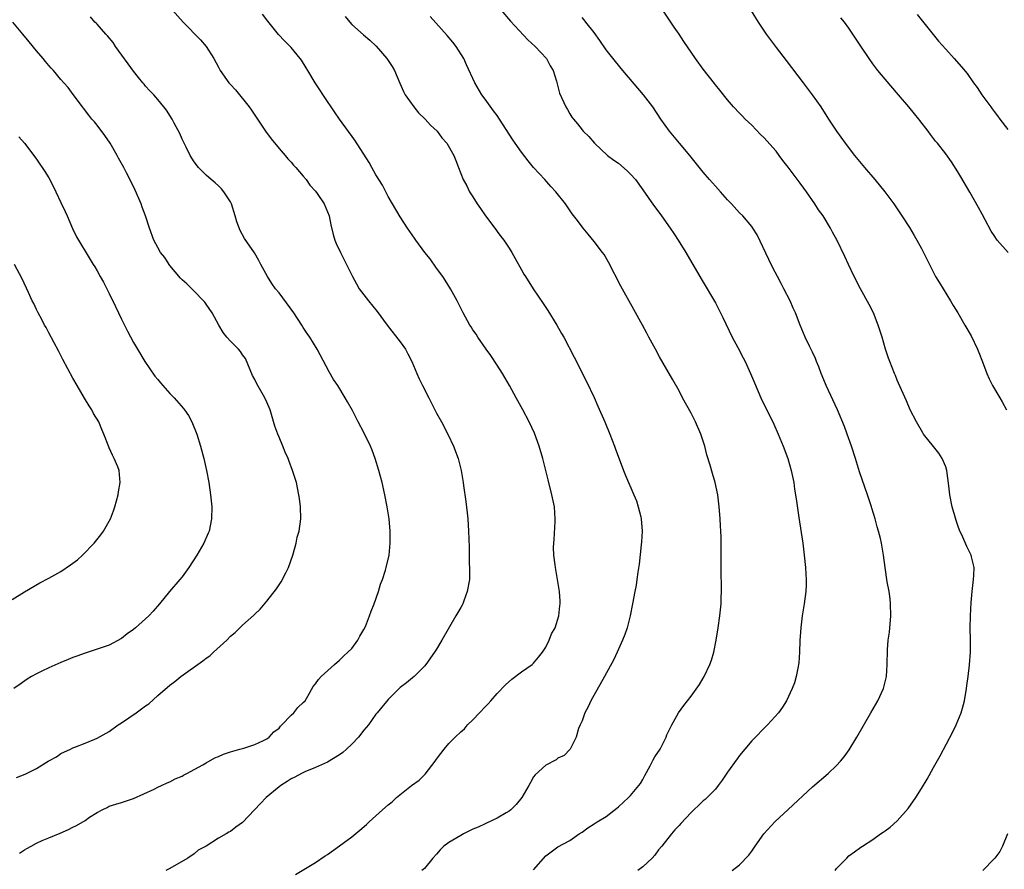
# Model space of a CAD drawing. Units: inches. Extents: x 2601000 to 2604000, y 1482000 to 1485000.
# Drawn here: x 2603538 to 2603701, y 1482627 to 1482767 of the extents above; entities that cross this region are included whole.
import ezdxf

# ---------------------------------------------------------------- set-up
doc = ezdxf.new("R2010")
doc.units = ezdxf.units.IN
doc.header["$MEASUREMENT"] = 0
doc.layers.add('LD26011482_10ft', color=254, linetype='Continuous')

msp = doc.modelspace()

# ---------------------------------------------------------------- linework, layer by layer
at = {"layer": 'LD26011482_10ft'}
for points, elevation in [([(2603672.76, 1482627), (2603673, 1482627.3), (2603674.67, 1482629), (2603675, 1482629.37), (2603675.97, 1482630.03), (2603677, 1482630.84), (2603677.27, 1482631), (2603679, 1482632.1), (2603680.22, 1482633), (2603680.7, 1482633.3), (2603681, 1482633.54), (2603681.85, 1482634.15), (2603683, 1482635.19), (2603684.81, 1482637.19), (2603686.05, 1482639), (2603687, 1482640.49), (2603687.93, 1482642.07), (2603689, 1482643.95), (2603690.08, 1482645.92), (2603692.16, 1482649.84), (2603692.72, 1482651), (2603693.56, 1482653), (2603693.76, 1482653.76), (2603694.11, 1482655), (2603694.44, 1482657), (2603694.49, 1482657.51), (2603694.69, 1482659), (2603694.94, 1482660.94), (2603695.1, 1482663), (2603695.11, 1482665), (2603695.05, 1482667.05), (2603695.07, 1482669), (2603695.18, 1482671.18), (2603695.35, 1482673), (2603695.6, 1482675), (2603695.66, 1482675.66), (2603695.68, 1482677), (2603695.24, 1482678.76), (2603695.2, 1482679), (2603694.46, 1482680.46), (2603693.64, 1482682.36), (2603693.34, 1482683), (2603693, 1482683.9), (2603692.72, 1482684.72), (2603692.48, 1482685.52), (2603692.06, 1482687), (2603691.66, 1482689), (2603691.51, 1482690.49), (2603691.17, 1482693), (2603691, 1482693.59), (2603690.42, 1482695), (2603689.84, 1482695.84), (2603689, 1482696.95), (2603687.36, 1482699), (2603687.21, 1482699.21), (2603686.16, 1482701), (2603685.15, 1482703), (2603684.51, 1482704.51), (2603683.71, 1482706.29), (2603683, 1482707.92), (2603682.69, 1482708.69), (2603682.55, 1482709), (2603681.76, 1482711), (2603681.55, 1482711.55), (2603681.08, 1482713), (2603680.5, 1482715), (2603680.13, 1482716.13), (2603679.87, 1482717), (2603679.07, 1482719), (2603678.38, 1482720.38), (2603676.94, 1482723), (2603675.92, 1482725), (2603674.96, 1482727), (2603674.34, 1482728.34), (2603673.07, 1482730.93), (2603672.32, 1482732.32), (2603671.97, 1482733), (2603670.77, 1482735), (2603670.03, 1482736.03), (2603669.43, 1482737), (2603668.03, 1482739), (2603667.58, 1482739.58), (2603667, 1482740.39), (2603665, 1482743.07), (2603664.14, 1482744.14), (2603663.54, 1482745), (2603663, 1482745.68), (2603661, 1482747.93), (2603660.45, 1482748.45), (2603659, 1482749.99), (2603657.92, 1482751), (2603657.46, 1482751.46), (2603657, 1482751.97), (2603656.01, 1482753), (2603655, 1482754.15), (2603653.75, 1482755.75), (2603653, 1482756.63), (2603652.85, 1482756.85), (2603651, 1482759.22), (2603649.7, 1482761), (2603647.78, 1482763.78), (2603647, 1482764.99), (2603646.18, 1482766.18), (2603643.02, 1482771)], 9260), ([(2603563, 1482769.46), (2603565.21, 1482767), (2603568.06, 1482764.06), (2603569, 1482763), (2603570.25, 1482761), (2603571, 1482759.57), (2603571.32, 1482759), (2603572.74, 1482757), (2603573, 1482756.69), (2603573.8, 1482755.8), (2603576.05, 1482753), (2603576.46, 1482752.46), (2603578.78, 1482749), (2603579.72, 1482747.72), (2603581, 1482746.16), (2603582.03, 1482745), (2603582.46, 1482744.46), (2603583, 1482743.9), (2603583.4, 1482743.4), (2603583.76, 1482743), (2603585, 1482741.57), (2603585.46, 1482741), (2603586.11, 1482740.11), (2603587, 1482739.11), (2603587.27, 1482738.73), (2603588.44, 1482737), (2603589.27, 1482735), (2603589.56, 1482733.56), (2603589.93, 1482731.93), (2603590.23, 1482731), (2603590.45, 1482730.45), (2603591.12, 1482729), (2603592.13, 1482727), (2603593.1, 1482725), (2603593.78, 1482723.78), (2603594.24, 1482723), (2603595, 1482721.97), (2603595.76, 1482721), (2603597.21, 1482719.21), (2603598.85, 1482717), (2603601, 1482714.23), (2603601.88, 1482713), (2603602.25, 1482712.25), (2603602.93, 1482711), (2603603.74, 1482709), (2603604.13, 1482708.13), (2603604.69, 1482707), (2603605.73, 1482705), (2603607, 1482702.43), (2603607.79, 1482701), (2603608.84, 1482699), (2603609.79, 1482697), (2603610.54, 1482695), (2603611.06, 1482693), (2603611.41, 1482691), (2603611.46, 1482690.54), (2603611.85, 1482687.85), (2603612.02, 1482685.98), (2603612.14, 1482685), (2603612.27, 1482683), (2603612.36, 1482680.36), (2603612.4, 1482677.6), (2603612.44, 1482677), (2603612.45, 1482676.45), (2603612.41, 1482675), (2603612.07, 1482673), (2603611.48, 1482671.48), (2603611.31, 1482671), (2603611.21, 1482670.79), (2603611, 1482670.4), (2603610.17, 1482669), (2603607.87, 1482665), (2603607, 1482663.53), (2603606.65, 1482663), (2603605.24, 1482661), (2603605, 1482660.69), (2603603.28, 1482659), (2603603, 1482658.75), (2603602.04, 1482657.96), (2603601, 1482657.2), (2603599, 1482655.21), (2603597.2, 1482653), (2603597, 1482652.78), (2603595.74, 1482651), (2603595.4, 1482650.6), (2603595, 1482650.15), (2603594.13, 1482649), (2603593, 1482647.83), (2603592.11, 1482647), (2603591.53, 1482646.47), (2603591, 1482646.05), (2603589, 1482644.83), (2603587, 1482643.97), (2603585.25, 1482643.25), (2603584.73, 1482643), (2603583.63, 1482642.37), (2603583, 1482642.08), (2603582.36, 1482641.64), (2603581.29, 1482641), (2603581, 1482640.79), (2603578.87, 1482639), (2603577.94, 1482638.06), (2603575, 1482634.9), (2603573.9, 1482634.1), (2603573, 1482633.42), (2603572.72, 1482633.28), (2603572.28, 1482633), (2603571, 1482632.3), (2603568.99, 1482631), (2603567.69, 1482630.31), (2603567, 1482629.74), (2603565.96, 1482629), (2603563, 1482627.29), (2603562.35, 1482627)], 9320), ([(2603538.16, 1482629.84), (2603539, 1482630.39), (2603539.41, 1482630.59), (2603540.09, 1482631), (2603541, 1482631.49), (2603541.92, 1482631.92), (2603543, 1482632.39), (2603544.87, 1482633.13), (2603546.25, 1482633.75), (2603547, 1482634.12), (2603547.6, 1482634.4), (2603549, 1482635.24), (2603549.76, 1482635.76), (2603551, 1482636.56), (2603551.83, 1482637), (2603552.63, 1482637.37), (2603553, 1482637.58), (2603554.09, 1482637.91), (2603555, 1482638.22), (2603557, 1482638.85), (2603560.41, 1482640.41), (2603561, 1482640.72), (2603561.61, 1482641), (2603562.54, 1482641.46), (2603563, 1482641.62), (2603563.89, 1482642.11), (2603565, 1482642.57), (2603565.27, 1482642.73), (2603565.81, 1482643), (2603568.41, 1482644.41), (2603569, 1482644.75), (2603570.44, 1482645.56), (2603571, 1482645.78), (2603571.82, 1482646.18), (2603573, 1482646.57), (2603574.56, 1482647), (2603575.19, 1482647.19), (2603577, 1482647.77), (2603578.43, 1482648.43), (2603579, 1482648.71), (2603579.38, 1482649), (2603580.16, 1482649.84), (2603581, 1482650.49), (2603581.23, 1482650.77), (2603581.47, 1482651), (2603583, 1482652.61), (2603583.46, 1482653), (2603584.12, 1482653.88), (2603585, 1482654.71), (2603585.29, 1482655), (2603585.75, 1482655.75), (2603586.66, 1482657.34), (2603587, 1482657.76), (2603587.5, 1482658.5), (2603587.96, 1482659), (2603590.14, 1482661), (2603591, 1482661.69), (2603591.65, 1482662.35), (2603592.38, 1482663), (2603593, 1482663.64), (2603594, 1482665), (2603594.35, 1482665.65), (2603595, 1482666.73), (2603595.25, 1482667.25), (2603595.95, 1482669), (2603596.2, 1482669.8), (2603596.7, 1482671), (2603597.41, 1482673), (2603597.77, 1482674.23), (2603598.07, 1482675), (2603598.56, 1482676.56), (2603598.68, 1482677), (2603599.15, 1482679), (2603599.36, 1482681), (2603599.36, 1482683), (2603599.17, 1482685), (2603598.85, 1482687), (2603598.47, 1482689), (2603598.04, 1482691), (2603597.49, 1482693), (2603596.85, 1482695), (2603596.35, 1482696.35), (2603596.08, 1482697), (2603595, 1482699.25), (2603594.07, 1482701), (2603593.12, 1482702.88), (2603592.31, 1482704.31), (2603591.94, 1482705), (2603590.69, 1482707), (2603590, 1482708.01), (2603589.28, 1482709.28), (2603587.28, 1482713), (2603586.07, 1482715), (2603585.63, 1482715.63), (2603585, 1482716.6), (2603584.78, 1482717), (2603583.43, 1482719), (2603581, 1482722.29), (2603580.44, 1482723), (2603579.84, 1482723.84), (2603579.08, 1482725), (2603577.98, 1482727), (2603577.67, 1482727.67), (2603576.93, 1482728.93), (2603575.31, 1482731.31), (2603574.58, 1482732.58), (2603574.02, 1482734.02), (2603573.77, 1482735), (2603573.16, 1482737), (2603573, 1482737.35), (2603571.92, 1482739), (2603571.5, 1482739.5), (2603571, 1482739.97), (2603570.46, 1482740.45), (2603569.8, 1482741), (2603569, 1482741.72), (2603567.73, 1482743), (2603567, 1482743.95), (2603566.36, 1482745), (2603565.66, 1482746.34), (2603565.34, 1482747), (2603565.24, 1482747.24), (2603565, 1482747.7), (2603564.62, 1482748.62), (2603563.69, 1482750.31), (2603563.35, 1482751), (2603562.44, 1482752.44), (2603562.02, 1482753), (2603561, 1482754.23), (2603560.34, 1482755), (2603559.67, 1482755.67), (2603559, 1482756.41), (2603558.74, 1482756.74), (2603558.55, 1482757), (2603557.84, 1482757.84), (2603557, 1482758.93), (2603556.14, 1482760.14), (2603554.02, 1482763), (2603553.62, 1482763.62), (2603552.72, 1482764.72), (2603552.44, 1482765), (2603551, 1482766.64), (2603550.82, 1482766.82), (2603550.62, 1482767), (2603549.88, 1482767.88)], 9330), ([(2603583.71, 1482626.29), (2603587, 1482628.28), (2603588.61, 1482629.39), (2603589, 1482629.64), (2603591, 1482631.03), (2603593, 1482632.51), (2603594.36, 1482633.64), (2603595.42, 1482634.58), (2603595.87, 1482635), (2603598.1, 1482637), (2603599, 1482637.79), (2603599.67, 1482638.33), (2603600.39, 1482639), (2603602.88, 1482641), (2603604.1, 1482641.9), (2603605, 1482642.77), (2603605.13, 1482642.87), (2603606.79, 1482645), (2603607, 1482645.35), (2603607.72, 1482646.28), (2603608.23, 1482647), (2603609, 1482647.91), (2603610.08, 1482649), (2603611, 1482649.88), (2603611.62, 1482650.38), (2603612.11, 1482651), (2603613, 1482651.86), (2603614.1, 1482653), (2603615, 1482653.99), (2603615.51, 1482654.49), (2603615.94, 1482655), (2603617, 1482656.17), (2603618.39, 1482657.61), (2603619.42, 1482658.58), (2603621, 1482659.76), (2603622.78, 1482661), (2603623, 1482661.18), (2603623.8, 1482662.2), (2603624.46, 1482663), (2603625, 1482663.82), (2603625.6, 1482665), (2603625.98, 1482666.02), (2603626.55, 1482667), (2603627.19, 1482669), (2603627.33, 1482670.67), (2603627.4, 1482671), (2603627.4, 1482671.4), (2603627.27, 1482673), (2603626.96, 1482675), (2603626.61, 1482677), (2603626.58, 1482677.42), (2603626.36, 1482679), (2603626.31, 1482680.31), (2603626.34, 1482681), (2603626.41, 1482681.59), (2603626.56, 1482684.56), (2603626.59, 1482685), (2603626.43, 1482687), (2603626.03, 1482689), (2603625.43, 1482691.43), (2603624.51, 1482695), (2603623.93, 1482697), (2603623.13, 1482699.13), (2603622.27, 1482701), (2603621.22, 1482703), (2603620.13, 1482705), (2603619.02, 1482707), (2603617.86, 1482709), (2603617, 1482710.36), (2603615.96, 1482711.96), (2603615.19, 1482713), (2603613.83, 1482715), (2603613.51, 1482715.51), (2603613, 1482716.23), (2603612.7, 1482716.7), (2603612.5, 1482717), (2603611.37, 1482719), (2603610.38, 1482721), (2603609.31, 1482723), (2603608.39, 1482724.39), (2603608.03, 1482725), (2603607, 1482726.41), (2603605.92, 1482727.92), (2603605.05, 1482729), (2603603.55, 1482731), (2603603.33, 1482731.33), (2603602.18, 1482733), (2603601, 1482734.86), (2603599.75, 1482737), (2603599, 1482738.23), (2603598.06, 1482740.06), (2603597.48, 1482741), (2603597.32, 1482741.32), (2603597, 1482741.8), (2603596.31, 1482743), (2603595.85, 1482743.85), (2603593.49, 1482747.49), (2603590.96, 1482751), (2603590.17, 1482752.17), (2603589.58, 1482753), (2603589, 1482753.87), (2603586.97, 1482757), (2603585.75, 1482759), (2603585.48, 1482759.48), (2603584.71, 1482760.71), (2603584.49, 1482761), (2603583, 1482762.82), (2603582.84, 1482763), (2603581.92, 1482763.92), (2603580.94, 1482764.94), (2603579.13, 1482767.13), (2603578.3, 1482768.3)], 9310), ([(2603591.91, 1482767.91), (2603592.66, 1482767), (2603593, 1482766.63), (2603594.92, 1482764.92), (2603596, 1482764), (2603597.04, 1482763.04), (2603598.81, 1482761), (2603599.65, 1482759.65), (2603600.04, 1482759), (2603600.92, 1482756.92), (2603601.53, 1482755.53), (2603601.8, 1482755), (2603603.23, 1482753), (2603604.03, 1482752.03), (2603605.11, 1482751), (2603605.98, 1482749.98), (2603607.07, 1482749), (2603607.88, 1482747.88), (2603608.71, 1482747), (2603609.84, 1482745), (2603610.15, 1482744.15), (2603610.64, 1482743), (2603611.41, 1482741), (2603611.97, 1482739.97), (2603612.44, 1482739), (2603613, 1482738.15), (2603613.7, 1482737), (2603614.23, 1482736.23), (2603615.07, 1482735), (2603616.75, 1482732.75), (2603617, 1482732.44), (2603617.62, 1482731.62), (2603618.11, 1482731), (2603619, 1482729.69), (2603619.44, 1482729), (2603619.98, 1482727.98), (2603621, 1482726.14), (2603621.41, 1482725.41), (2603621.65, 1482725), (2603622.92, 1482723), (2603624.58, 1482720.58), (2603625, 1482719.92), (2603625.38, 1482719.38), (2603626.84, 1482717), (2603627.63, 1482715.63), (2603627.98, 1482715), (2603629.7, 1482711.7), (2603631.71, 1482707.71), (2603633, 1482705.03), (2603633.63, 1482703.63), (2603634.77, 1482701), (2603635.6, 1482699), (2603636.37, 1482697), (2603636.53, 1482696.53), (2603637.6, 1482693.6), (2603637.85, 1482693), (2603638.16, 1482692.16), (2603639.53, 1482689), (2603639.98, 1482687.98), (2603640.28, 1482687), (2603640.68, 1482685.32), (2603640.77, 1482685), (2603640.9, 1482683), (2603640.79, 1482681.21), (2603640.73, 1482680.73), (2603640.44, 1482677.56), (2603640.19, 1482676.19), (2603640.05, 1482675), (2603639.92, 1482674.08), (2603639.69, 1482673), (2603639.34, 1482671), (2603638.95, 1482669), (2603638.43, 1482667), (2603638.06, 1482665.94), (2603637.69, 1482665), (2603636.8, 1482663), (2603636.22, 1482661.78), (2603634.73, 1482659), (2603632.45, 1482655), (2603632.02, 1482653.98), (2603631.45, 1482653), (2603631, 1482651.7), (2603630.69, 1482651), (2603630.41, 1482650.41), (2603630.05, 1482649), (2603629.09, 1482647.09), (2603629.06, 1482647), (2603628.06, 1482645.94), (2603627, 1482645.52), (2603626.74, 1482645.26), (2603625, 1482644.38), (2603623.25, 1482642.75), (2603623, 1482642.41), (2603622.48, 1482641.52), (2603622.22, 1482641), (2603621.04, 1482639), (2603620.12, 1482637.88), (2603619.26, 1482637), (2603619, 1482636.78), (2603618.5, 1482636.5), (2603617, 1482635.6), (2603615.24, 1482634.76), (2603615, 1482634.67), (2603613.86, 1482634.14), (2603613, 1482633.77), (2603611.43, 1482633), (2603611, 1482632.77), (2603609, 1482631.59), (2603608.2, 1482631), (2603607.6, 1482630.4), (2603607, 1482629.69), (2603606.36, 1482629), (2603605, 1482627.33), (2603604.56, 1482627)], 9300), ([(2603623, 1482627.07), (2603625, 1482629.41), (2603625.92, 1482630.08), (2603627, 1482630.9), (2603629, 1482631.92), (2603630.52, 1482633), (2603631, 1482633.3), (2603631.97, 1482634.03), (2603633, 1482634.65), (2603633.51, 1482635), (2603635, 1482635.9), (2603636.74, 1482637.26), (2603637, 1482637.47), (2603638.67, 1482639), (2603639, 1482639.33), (2603640.39, 1482641), (2603640.64, 1482641.36), (2603641, 1482642.01), (2603641.37, 1482642.63), (2603642.23, 1482644.23), (2603642.63, 1482645), (2603642.74, 1482645.26), (2603643, 1482645.75), (2603643.86, 1482647), (2603644.85, 1482649), (2603645, 1482649.36), (2603645.52, 1482650.48), (2603645.79, 1482651), (2603646.93, 1482653), (2603647.79, 1482654.21), (2603649, 1482655.76), (2603650.35, 1482657.65), (2603651, 1482658.7), (2603651.16, 1482659), (2603652.1, 1482661), (2603652.33, 1482661.67), (2603652.73, 1482663), (2603653.13, 1482665), (2603653.47, 1482667), (2603653.75, 1482669), (2603653.93, 1482671), (2603653.97, 1482671.97), (2603653.99, 1482673), (2603653.95, 1482677), (2603653.95, 1482681), (2603653.93, 1482682.07), (2603653.9, 1482683), (2603653.84, 1482683.84), (2603653.8, 1482685), (2603653.73, 1482685.73), (2603653.64, 1482687), (2603653.39, 1482689), (2603652.97, 1482691), (2603652.51, 1482692.51), (2603652.14, 1482693.86), (2603651.6, 1482695.6), (2603651.25, 1482697), (2603650.6, 1482699), (2603649.72, 1482701), (2603649, 1482702.44), (2603647.58, 1482705), (2603647, 1482706.13), (2603645.95, 1482707.95), (2603645, 1482709.64), (2603643.76, 1482711.76), (2603643.12, 1482713), (2603642.04, 1482715), (2603641.66, 1482715.66), (2603640.95, 1482717), (2603639.54, 1482719.54), (2603637.42, 1482723.42), (2603635.38, 1482727.38), (2603634.64, 1482728.64), (2603634.39, 1482729), (2603633, 1482730.81), (2603632.02, 1482732.02), (2603631.17, 1482733), (2603630.25, 1482734.25), (2603629.38, 1482735.38), (2603628.28, 1482737), (2603626.7, 1482739), (2603625.85, 1482739.85), (2603624.85, 1482741), (2603623.01, 1482743.01), (2603622.09, 1482744.09), (2603621, 1482745.54), (2603619.94, 1482747), (2603619.56, 1482747.56), (2603617.4, 1482751), (2603617, 1482751.59), (2603616.38, 1482752.38), (2603615, 1482754.28), (2603614.46, 1482755), (2603613.31, 1482757), (2603611.96, 1482759.96), (2603611.47, 1482761), (2603610.22, 1482763), (2603609.68, 1482763.68), (2603608.77, 1482764.77), (2603605.95, 1482767.95)], 9290), ([(2603617.61, 1482769), (2603619.18, 1482767.18), (2603622.08, 1482764.08), (2603623.27, 1482763), (2603625.13, 1482761), (2603625.76, 1482759.76), (2603626.22, 1482759), (2603626.76, 1482757.24), (2603627.28, 1482755.28), (2603628.35, 1482753), (2603628.6, 1482752.6), (2603629, 1482751.85), (2603629.32, 1482751.32), (2603629.57, 1482751), (2603630.23, 1482750.23), (2603631, 1482749.2), (2603631.17, 1482749), (2603632.11, 1482748.11), (2603633.03, 1482747), (2603635.2, 1482745), (2603636.22, 1482744.22), (2603637, 1482743.7), (2603638.45, 1482742.45), (2603639, 1482741.91), (2603639.79, 1482741), (2603641, 1482739.33), (2603642.79, 1482736.79), (2603643.64, 1482735.64), (2603644.13, 1482735), (2603645.55, 1482733), (2603646.12, 1482732.12), (2603646.88, 1482731), (2603648.12, 1482729), (2603650.63, 1482724.63), (2603653, 1482720.64), (2603653.57, 1482719.57), (2603654.24, 1482718.24), (2603655.79, 1482715), (2603656.69, 1482713.31), (2603657.57, 1482711.57), (2603657.9, 1482711), (2603658.8, 1482709), (2603659.44, 1482707.44), (2603660.51, 1482705), (2603662.62, 1482700.62), (2603663.35, 1482699), (2603664.2, 1482697), (2603664.95, 1482695), (2603665.52, 1482693), (2603665.92, 1482691), (2603666.07, 1482689.93), (2603666.33, 1482688.33), (2603666.75, 1482685.25), (2603667.4, 1482681), (2603667.65, 1482679), (2603667.85, 1482677), (2603667.9, 1482675.9), (2603667.96, 1482675), (2603667.95, 1482674.05), (2603667.9, 1482673), (2603667.65, 1482671), (2603667.33, 1482669), (2603667.07, 1482667), (2603666.93, 1482664.93), (2603666.87, 1482663), (2603666.77, 1482661.23), (2603666.73, 1482661), (2603666.65, 1482660.65), (2603666.35, 1482659), (2603666.03, 1482657.97), (2603665.67, 1482657), (2603664.74, 1482655), (2603664.06, 1482653.94), (2603663.42, 1482653), (2603661.61, 1482651), (2603661, 1482650.43), (2603659.62, 1482649), (2603659, 1482648.38), (2603657.87, 1482647), (2603657, 1482645.96), (2603656.58, 1482645.42), (2603655, 1482643.2), (2603654.13, 1482641.87), (2603653.47, 1482641), (2603653, 1482640.42), (2603651.3, 1482638.7), (2603651, 1482638.45), (2603650.24, 1482637.76), (2603649.44, 1482637), (2603649, 1482636.56), (2603647.27, 1482634.73), (2603647, 1482634.42), (2603646.31, 1482633.69), (2603645.74, 1482633), (2603644.16, 1482631), (2603643.63, 1482630.37), (2603643, 1482629.49), (2603642.56, 1482629), (2603641, 1482627.6), (2603640.2, 1482627)], 9280), ([(2603655.78, 1482627), (2603657, 1482627.92), (2603658.52, 1482629.48), (2603659, 1482630.16), (2603659.54, 1482631), (2603660.97, 1482633), (2603662.78, 1482635), (2603665, 1482637.02), (2603669, 1482640.76), (2603671.59, 1482643), (2603673, 1482644.31), (2603673.64, 1482645), (2603674.26, 1482645.74), (2603675.09, 1482646.91), (2603676.34, 1482649), (2603678.67, 1482653), (2603679.8, 1482655), (2603680.71, 1482657), (2603681.22, 1482659), (2603681.35, 1482661), (2603681.4, 1482663.4), (2603681.52, 1482665), (2603681.7, 1482666.3), (2603681.94, 1482669), (2603681.89, 1482671), (2603681.82, 1482671.82), (2603681.65, 1482673), (2603681.36, 1482674.64), (2603681.02, 1482677), (2603680.76, 1482679), (2603680.42, 1482681), (2603680.25, 1482681.75), (2603679.93, 1482683), (2603679.7, 1482683.7), (2603679.35, 1482685), (2603678.79, 1482686.79), (2603678.74, 1482687), (2603678.3, 1482688.3), (2603678.09, 1482689), (2603676.8, 1482692.8), (2603676.12, 1482695), (2603675.48, 1482697), (2603674.76, 1482699), (2603674.28, 1482700.28), (2603673.13, 1482703), (2603671.3, 1482707), (2603670.63, 1482708.63), (2603670.46, 1482709), (2603670.08, 1482710.08), (2603669.66, 1482711), (2603669.49, 1482711.49), (2603669, 1482712.5), (2603668.85, 1482712.85), (2603668.51, 1482713.49), (2603667.81, 1482715), (2603666.97, 1482717), (2603666.2, 1482719), (2603665.81, 1482719.81), (2603665.33, 1482721), (2603664.31, 1482723), (2603663.85, 1482723.85), (2603663.26, 1482725), (2603662.47, 1482726.47), (2603661.81, 1482727.81), (2603659.87, 1482731.87), (2603659.18, 1482733), (2603659, 1482733.27), (2603657.55, 1482735), (2603657, 1482735.54), (2603655.66, 1482737), (2603655, 1482737.67), (2603653.84, 1482739), (2603653, 1482739.9), (2603652.04, 1482741), (2603651, 1482742.21), (2603648.78, 1482745), (2603647.08, 1482747), (2603645.41, 1482749), (2603644.01, 1482751), (2603642.69, 1482753), (2603641.16, 1482755), (2603637.75, 1482759), (2603636.5, 1482760.5), (2603635, 1482762.42), (2603633.96, 1482763.96), (2603633, 1482765.27), (2603631.62, 1482767), (2603631.36, 1482767.36), (2603631, 1482767.74)], 9270), ([(2603658.88, 1482768.88), (2603660.04, 1482767), (2603661.39, 1482765), (2603663, 1482762.82), (2603664.65, 1482760.65), (2603667.49, 1482757), (2603668.99, 1482755), (2603670.37, 1482753), (2603671.65, 1482751), (2603672.98, 1482749), (2603674.41, 1482747), (2603675.93, 1482745), (2603677.59, 1482743), (2603679.29, 1482741), (2603680.95, 1482739), (2603682.44, 1482737), (2603683.78, 1482735), (2603685, 1482733.12), (2603685.78, 1482731.78), (2603686.26, 1482731), (2603687, 1482729.66), (2603687.34, 1482729), (2603687.87, 1482727.87), (2603688.3, 1482727), (2603689, 1482725.67), (2603689.34, 1482725), (2603689.95, 1482723.95), (2603691.79, 1482721), (2603692.21, 1482720.21), (2603692.98, 1482719), (2603694.17, 1482717), (2603695.2, 1482715.2), (2603696.25, 1482713), (2603696.47, 1482712.47), (2603697.06, 1482710.94), (2603697.79, 1482709), (2603698.15, 1482708.15), (2603698.72, 1482707), (2603699.92, 1482705), (2603700.34, 1482704.34), (2603701.03, 1482703.03)], 9250), ([(2603701.28, 1482729), (2603699.51, 1482731), (2603699, 1482731.8), (2603698.52, 1482732.52), (2603697, 1482735.31), (2603696.39, 1482736.39), (2603695, 1482738.91), (2603693.49, 1482741.49), (2603693, 1482742.3), (2603691.93, 1482743.93), (2603691, 1482745.24), (2603689.62, 1482747), (2603689.34, 1482747.34), (2603689, 1482747.81), (2603688.47, 1482748.47), (2603688.1, 1482749), (2603686.74, 1482750.74), (2603686.58, 1482751), (2603685.84, 1482751.84), (2603684.94, 1482753), (2603683.23, 1482755), (2603681, 1482757.56), (2603679.82, 1482759), (2603679, 1482760.09), (2603678.36, 1482761), (2603677, 1482763.05), (2603675, 1482766.01), (2603674.28, 1482767), (2603673.72, 1482767.72)], 9240), ([(2603686.27, 1482768.27), (2603689.83, 1482763.83), (2603691, 1482762.52), (2603692.39, 1482761), (2603693.61, 1482759.61), (2603694.52, 1482758.52), (2603695.6, 1482757), (2603696.2, 1482756.2), (2603696.97, 1482755), (2603698.44, 1482753), (2603698.69, 1482752.69), (2603699, 1482752.25), (2603699.55, 1482751.55), (2603699.94, 1482751), (2603701.26, 1482749.26)], 9230), ([(2603537.68, 1482642.32), (2603539.1, 1482642.9), (2603541, 1482643.83), (2603542.93, 1482645), (2603543, 1482645.06), (2603544.27, 1482645.73), (2603545, 1482646.26), (2603546.6, 1482647), (2603547, 1482647.2), (2603547.31, 1482647.31), (2603549, 1482648), (2603550.63, 1482648.63), (2603551, 1482648.79), (2603553, 1482649.92), (2603554.46, 1482651), (2603555, 1482651.35), (2603557.43, 1482653), (2603559, 1482654.15), (2603559.52, 1482654.48), (2603561, 1482655.86), (2603563, 1482657.58), (2603563.82, 1482658.18), (2603564.83, 1482659), (2603568.44, 1482661.56), (2603569, 1482662.02), (2603569.57, 1482662.43), (2603570.21, 1482663), (2603572.39, 1482665), (2603573, 1482665.63), (2603573.74, 1482666.26), (2603575, 1482667.48), (2603576.86, 1482669.14), (2603577, 1482669.29), (2603577.87, 1482670.13), (2603579, 1482671.43), (2603580.56, 1482673.44), (2603581.36, 1482674.64), (2603582.11, 1482676.11), (2603582.58, 1482677), (2603583.29, 1482679), (2603583.4, 1482679.4), (2603583.81, 1482681), (2603584.02, 1482681.98), (2603584.3, 1482683), (2603584.6, 1482685), (2603584.57, 1482687), (2603584.37, 1482688.37), (2603584.29, 1482689), (2603583.86, 1482691), (2603583.25, 1482693), (2603582.62, 1482694.62), (2603582.5, 1482695), (2603582.03, 1482696.03), (2603581.64, 1482697), (2603581, 1482698.48), (2603580.8, 1482699), (2603580.32, 1482700.32), (2603579.78, 1482702.23), (2603579.52, 1482703), (2603579, 1482704.25), (2603578.65, 1482705), (2603577.32, 1482707.32), (2603577, 1482708.03), (2603576.65, 1482708.65), (2603575.47, 1482711.47), (2603575, 1482712.11), (2603574.64, 1482712.64), (2603574.33, 1482713), (2603573, 1482714.34), (2603572.4, 1482715), (2603571.79, 1482715.79), (2603571.07, 1482717), (2603569.96, 1482719), (2603569, 1482720.46), (2603568.77, 1482720.77), (2603568.56, 1482721), (2603567, 1482722.6), (2603565.78, 1482723.78), (2603565, 1482724.48), (2603564.75, 1482724.75), (2603563, 1482726.82), (2603562.86, 1482727), (2603562.15, 1482728.15), (2603561.47, 1482729), (2603561, 1482729.82), (2603560.37, 1482731), (2603559.64, 1482733), (2603558.98, 1482735), (2603558.45, 1482736.45), (2603558.27, 1482737), (2603557.28, 1482739.28), (2603556.63, 1482740.63), (2603555.86, 1482742.14), (2603555.41, 1482743), (2603554.54, 1482744.54), (2603554.31, 1482745), (2603553.13, 1482747), (2603552.26, 1482748.26), (2603551, 1482749.97), (2603550.54, 1482750.54), (2603550.13, 1482751), (2603549.65, 1482751.65), (2603548.77, 1482752.78), (2603548.58, 1482753), (2603547.06, 1482755.06), (2603546.2, 1482756.2), (2603545.5, 1482757), (2603545, 1482757.53), (2603543.79, 1482759), (2603543.4, 1482759.4), (2603543, 1482759.85), (2603542.48, 1482760.48), (2603542.09, 1482761), (2603541, 1482762.28), (2603539.77, 1482763.77), (2603538.71, 1482765), (2603537.07, 1482767)], 9340), ([(2603538.08, 1482748.08), (2603539.01, 1482747), (2603540.55, 1482745), (2603541, 1482744.39), (2603541.56, 1482743.56), (2603541.9, 1482743), (2603542.36, 1482742.36), (2603543, 1482741.27), (2603543.81, 1482739.81), (2603544.16, 1482739), (2603545, 1482737.22), (2603545.74, 1482735.74), (2603546.07, 1482735), (2603546.92, 1482732.92), (2603547.58, 1482731.58), (2603549.82, 1482727.82), (2603550.34, 1482727), (2603550.61, 1482726.61), (2603551, 1482725.96), (2603551.51, 1482725), (2603552.07, 1482724.07), (2603552.59, 1482723), (2603553, 1482722.21), (2603554.04, 1482720.04), (2603554.5, 1482719), (2603555, 1482717.95), (2603555.49, 1482717), (2603555.99, 1482715.99), (2603557, 1482714.11), (2603557.64, 1482713), (2603558.86, 1482711), (2603560.54, 1482708.54), (2603561, 1482708), (2603561.44, 1482707.44), (2603563, 1482705.71), (2603563.7, 1482705), (2603565.25, 1482703.25), (2603565.43, 1482703), (2603566.05, 1482702.05), (2603566.62, 1482701), (2603567.44, 1482699), (2603568.06, 1482697), (2603568.6, 1482695), (2603569.05, 1482693), (2603569.42, 1482691), (2603569.72, 1482689), (2603569.9, 1482687), (2603569.85, 1482685), (2603569.46, 1482683), (2603569.33, 1482682.67), (2603568.6, 1482681), (2603567.43, 1482679), (2603566.14, 1482677), (2603565, 1482675.47), (2603564.63, 1482675), (2603562.93, 1482673), (2603561.28, 1482671), (2603560.22, 1482669.78), (2603559.51, 1482669), (2603559, 1482668.51), (2603557.3, 1482667), (2603557, 1482666.75), (2603555.97, 1482666.03), (2603555, 1482665.27), (2603553, 1482664.18), (2603551, 1482663.48), (2603549, 1482662.87), (2603547.66, 1482662.34), (2603547, 1482662.15), (2603546.2, 1482661.8), (2603545, 1482661.33), (2603543, 1482660.44), (2603541.87, 1482659.87), (2603541, 1482659.46), (2603540.19, 1482659), (2603539.45, 1482658.55), (2603538.29, 1482657.71), (2603537.27, 1482657)], 9350), ([(2603537, 1482671.7), (2603539, 1482672.95), (2603541.55, 1482674.45), (2603543, 1482675.23), (2603545, 1482676.34), (2603546.6, 1482677.4), (2603547, 1482677.71), (2603547.75, 1482678.25), (2603548.57, 1482679), (2603550.49, 1482681), (2603551.6, 1482682.4), (2603552.03, 1482683), (2603553.19, 1482685), (2603553.69, 1482686.31), (2603553.93, 1482687), (2603554.44, 1482689), (2603554.51, 1482689.49), (2603554.81, 1482691), (2603554.63, 1482693), (2603554.4, 1482693.6), (2603553.81, 1482695), (2603553.54, 1482695.54), (2603553, 1482696.72), (2603552.9, 1482696.9), (2603552.09, 1482699), (2603551.75, 1482699.75), (2603551.26, 1482701), (2603550.42, 1482702.42), (2603550.12, 1482703), (2603549.66, 1482703.66), (2603548.91, 1482704.91), (2603547.7, 1482707), (2603547, 1482708.24), (2603545.34, 1482711.34), (2603545, 1482711.96), (2603544.65, 1482712.65), (2603543, 1482715.7), (2603542.57, 1482716.57), (2603542.32, 1482717), (2603541.89, 1482717.89), (2603541.27, 1482719), (2603541, 1482719.54), (2603540.54, 1482720.54), (2603540.3, 1482721), (2603539.65, 1482722.35), (2603538.62, 1482724.62), (2603537.35, 1482727)], 9360), ([(2603701.17, 1482633), (2603700.38, 1482631), (2603699.91, 1482630.09), (2603699.11, 1482629), (2603699, 1482628.89), (2603697.14, 1482627)], 9250)]:
    msp.add_lwpolyline(points, dxfattribs=dict(at, elevation=elevation))

doc.saveas('drawing.dxf')
